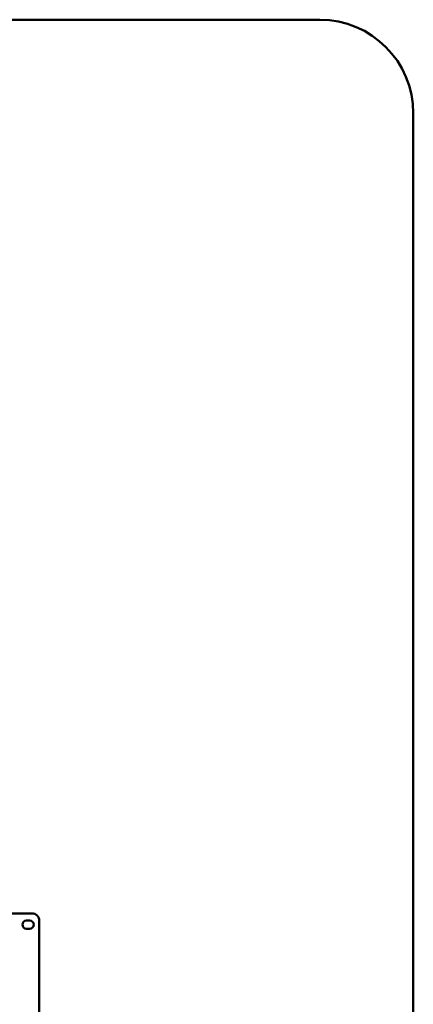
# Paper-space layout 'Лист1' of a CAD drawing. Units: millimetres. Extents: x -4123 to 3339, y -3546 to 2531.
# Drawn here: x -2020 to -968, y -2213 to 415 of the extents above; entities that cross this region are included whole.
import ezdxf

# ---------------------------------------------------------------- set-up
doc = ezdxf.new("R2010")
doc.units = ezdxf.units.MM

psp = doc.layouts.new('Лист1')

# ---------------------------------------------------------------- linework, layer by layer
at = {"color": 7, "linetype": 'Continuous', "lineweight": 50}
for p, q in [((-1217.6, 415.4), (-3872.6, 415.4)), ((-967.6, -3296.1), (-967.6, 165.4)), ((-1987.3, -1970.7), (-2056.6, -1970.7)), ((-1993.3, -1989.7), (-2001.3, -1989.7)), ((-1967.3, -2250.7), (-1967.3, -1990.7)), ((-2001.3, -2011.7), (-1993.3, -2011.7))]:
    psp.add_line(p, q, dxfattribs=at)
for centre, radius, start, end in [((-1217.6, 165.4), 250, 0, 90), ((-1987.3, -1990.7), 20, 360, 90), ((-2001.3, -2000.7), 11, 90, 270), ((-1993.3, -2000.7), 11, 270, 90)]:
    psp.add_arc(centre, radius, start, end, dxfattribs=at)

doc.saveas('drawing.dxf')
